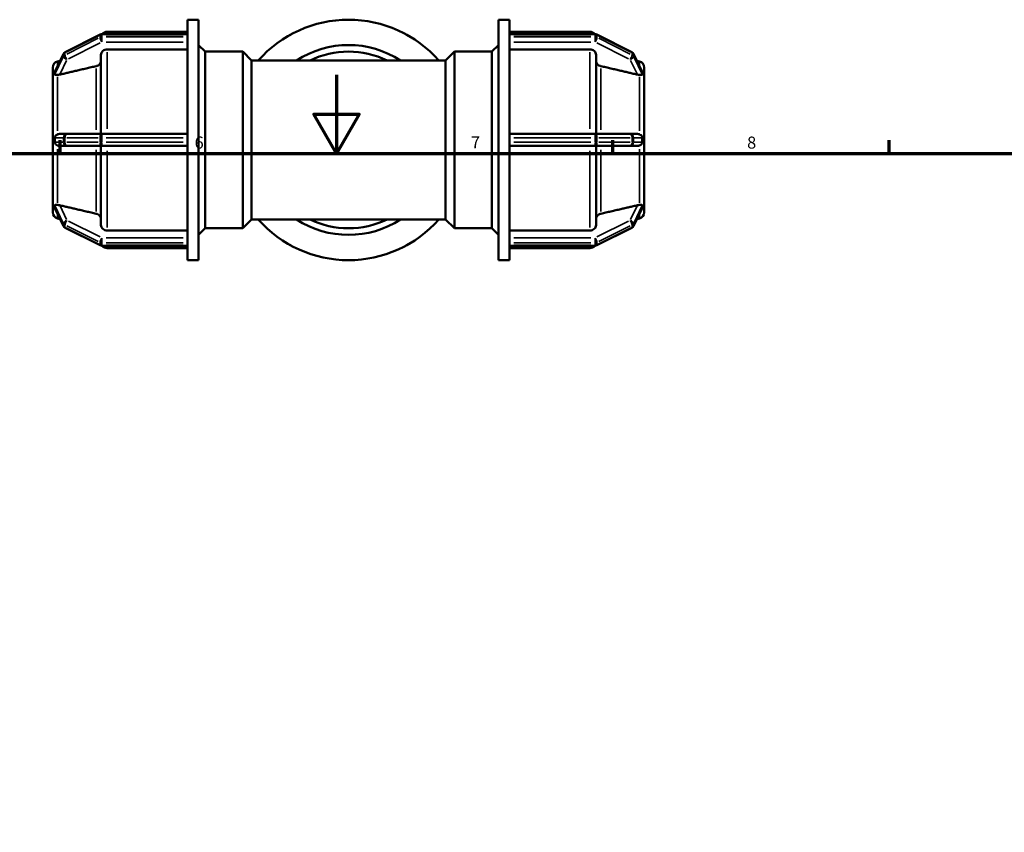
# Model space of a CAD drawing. Units: millimetres. Extents: x 0 to 898, y -257 to 648.
# Drawn here: x 340 to 590, y 402 to 608 of the extents above; entities that cross this region are included whole.
import ezdxf

# ---------------------------------------------------------------- set-up
doc = ezdxf.new("R2010")
doc.units = ezdxf.units.MM
for name, color, linetype, lineweight in [('Border (ANSI)', 7, 'Continuous', 70), ('Visible (ANSI)', 7, 'Continuous', 50), ('Visible Narrow (ANSI)', 7, 'Continuous', 35)]:
    doc.layers.add(name, color=color, linetype=linetype, lineweight=lineweight)
doc.styles.add('Note Text (ANSI)', font='tahoma.ttf')

# ---------------------------------------------------------------- blocks, each defined once
blk = doc.blocks.new('Borders Default Border')
at = {"layer": 'Border (ANSI)'}
for p, q in [((350.42, 574), (350.42, 577.45)), ((490.58, 574), (490.58, 577.45)), ((560.67, 574), (560.67, 577.45))]:
    blk.add_line(p, q, dxfattribs=at)
at = {"layer": 'Border (ANSI)', "flags": 128}
for points in [[(420.5, 594), (420.5, 574), (414.73, 584), (426.27, 584), (420.5, 574)], [(20, 20), (20, 574), (821, 574), (821, 20), (20, 20)]]:
    blk.add_lwpolyline(points, dxfattribs=at)
at = {"layer": 'Border (ANSI)', "char_height": 3.05, "attachment_point": 7, "style": 'Note Text (ANSI)'}
for s, insert in [('6', (384.49, 574.34)), ('7', (454.6, 574.4)), ('8', (524.63, 574.33))]:
    blk.add_mtext(s, dxfattribs=dict(at, insert=insert))

msp = doc.modelspace()

# ---------------------------------------------------------------- linework, layer by layer
at = {"layer": 'Visible (ANSI)'}
for p, q in [((382.692, 607.983), (382.692, 604.234)), ((385.492, 607.983), (382.692, 607.983)), ((385.492, 607.983), (385.492, 546.983)), ((461.572, 546.983), (461.572, 607.983)), ((461.572, 607.983), (464.372, 607.983)), ((464.372, 604.234), (464.372, 607.983)), ((382.692, 604.933), (362.329, 604.933)), ((464.372, 604.933), (484.736, 604.933)), ((351.664, 599.76), (360.557, 604.207)), ((360.986, 604.308), (382.692, 604.308)), ((382.692, 604.234), (382.692, 604.18)), ((382.692, 604.18), (382.692, 603.897)), ((382.692, 603.897), (382.692, 603.615)), ((382.692, 603.615), (382.692, 603.547)), ((382.692, 603.547), (382.692, 578.17)), ((408.282, 603.897), (407.793, 603.615)), ((408.772, 604.18), (408.282, 603.897)), ((438.782, 603.897), (438.293, 604.18)), ((439.272, 603.615), (438.782, 603.897)), ((464.372, 604.308), (486.078, 604.308)), ((464.372, 604.18), (464.372, 604.234)), ((464.372, 603.897), (464.372, 604.18)), ((464.372, 603.615), (464.372, 603.897)), ((464.372, 603.547), (464.372, 603.615)), ((464.372, 578.17), (464.372, 603.547)), ((486.508, 604.207), (495.401, 599.76)), ((382.692, 600.457), (362.329, 600.457)), ((387.172, 599.883), (385.492, 601.563)), ((387.172, 599.883), (387.172, 555.083)), ((396.692, 599.883), (387.172, 599.883)), ((396.692, 555.083), (396.692, 599.883)), ((398.932, 597.643), (396.692, 599.883)), ((448.132, 597.643), (450.372, 599.883)), ((450.372, 599.883), (450.372, 555.083)), ((450.372, 599.883), (459.892, 599.883)), ((459.892, 599.883), (461.572, 601.563)), ((459.892, 555.083), (459.892, 599.883)), ((484.736, 600.457), (464.372, 600.457)), ((349.04, 594.786), (351.228, 599.319)), ((349.718, 597.408), (350.393, 597.589)), ((360.729, 579.008), (360.729, 599.069)), ((398.932, 597.643), (398.932, 557.323)), ((398.932, 597.643), (448.132, 597.643)), ((448.132, 557.323), (448.132, 597.643)), ((486.336, 599.069), (486.336, 579.008)), ((495.836, 599.319), (498.025, 594.786)), ((497.346, 597.408), (496.672, 597.589)), ((348.532, 594.163), (348.532, 595.863)), ((498.532, 595.863), (498.532, 594.163)), ((348.532, 594.163), (348.534, 594.166)), ((348.532, 593.4), (348.532, 594.163)), ((348.532, 592.638), (348.532, 593.4)), ((348.534, 592.641), (348.532, 592.638)), ((348.532, 592.638), (348.534, 592.637)), ((348.532, 579.008), (348.532, 592.638)), ((498.531, 594.166), (498.532, 594.163)), ((498.532, 592.638), (498.531, 592.641)), ((498.531, 592.637), (498.532, 592.638)), ((498.532, 594.163), (498.532, 593.4)), ((498.532, 593.4), (498.532, 592.638)), ((498.532, 592.638), (498.532, 579.008)), ((348.532, 577.483), (348.532, 579.008)), ((348.532, 579.008), (348.534, 579.008)), ((348.532, 575.958), (348.532, 577.483)), ((352.093, 579.008), (350.255, 579.008)), ((360.986, 579.008), (352.093, 579.008)), ((382.692, 579.008), (360.986, 579.008)), ((382.692, 578.17), (382.692, 578.048)), ((382.692, 578.048), (382.692, 577.483)), ((382.692, 577.483), (382.692, 576.918)), ((486.078, 579.008), (464.372, 579.008)), ((464.372, 578.048), (464.372, 578.17)), ((464.372, 577.483), (464.372, 578.048)), ((464.372, 576.918), (464.372, 577.483)), ((494.972, 579.008), (486.078, 579.008)), ((496.81, 579.008), (494.972, 579.008)), ((498.531, 579.008), (498.532, 579.008)), ((498.532, 579.008), (498.532, 577.483)), ((498.532, 577.483), (498.532, 575.958)), ((348.532, 562.329), (348.532, 575.958)), ((348.534, 575.958), (348.532, 575.958)), ((350.255, 575.958), (352.093, 575.958)), ((352.093, 575.958), (360.986, 575.958)), ((360.729, 555.898), (360.729, 575.958)), ((360.986, 575.958), (382.692, 575.958)), ((382.692, 576.918), (382.692, 576.797)), ((382.692, 576.797), (382.692, 551.42)), ((464.372, 576.797), (464.372, 576.918)), ((464.372, 551.42), (464.372, 576.797)), ((464.372, 575.958), (486.078, 575.958)), ((486.078, 575.958), (494.972, 575.958)), ((486.336, 575.958), (486.336, 555.898)), ((494.972, 575.958), (496.81, 575.958)), ((498.532, 575.958), (498.531, 575.958)), ((498.532, 575.958), (498.532, 562.329)), ((348.534, 562.33), (348.532, 562.329)), ((348.532, 561.567), (348.532, 562.329)), ((348.532, 562.329), (348.534, 562.326)), ((498.532, 562.329), (498.531, 562.33)), ((498.531, 562.326), (498.532, 562.329)), ((498.532, 562.329), (498.532, 561.567)), ((348.532, 560.804), (348.532, 561.567)), ((348.534, 560.801), (348.532, 560.804)), ((348.532, 559.104), (348.532, 560.804)), ((351.228, 555.648), (349.04, 560.181)), ((498.025, 560.181), (495.836, 555.648)), ((498.532, 560.804), (498.531, 560.801)), ((498.532, 561.567), (498.532, 560.804)), ((498.532, 560.804), (498.532, 559.104)), ((349.718, 557.559), (350.393, 557.378)), ((398.932, 557.323), (396.692, 555.083)), ((398.932, 557.323), (448.132, 557.323)), ((448.132, 557.323), (450.372, 555.083)), ((497.346, 557.559), (496.672, 557.378)), ((360.557, 550.76), (351.664, 555.207)), ((362.329, 554.51), (382.692, 554.51)), ((387.172, 555.083), (385.492, 553.403)), ((396.692, 555.083), (387.172, 555.083)), ((450.372, 555.083), (459.892, 555.083)), ((459.892, 555.083), (461.572, 553.403)), ((464.372, 554.51), (484.736, 554.51)), ((495.401, 555.207), (486.508, 550.76)), ((382.692, 550.659), (360.986, 550.659)), ((382.692, 550.033), (362.329, 550.033)), ((382.692, 551.42), (382.692, 551.352)), ((382.692, 551.352), (382.692, 551.07)), ((382.692, 551.07), (382.692, 550.787)), ((382.692, 550.787), (382.692, 550.733)), ((382.692, 550.733), (382.692, 546.983)), ((407.793, 551.352), (408.282, 551.07)), ((408.282, 551.07), (408.772, 550.787)), ((438.293, 550.787), (438.782, 551.07)), ((438.782, 551.07), (439.272, 551.352)), ((464.372, 551.352), (464.372, 551.42)), ((464.372, 551.07), (464.372, 551.352)), ((464.372, 550.787), (464.372, 551.07)), ((464.372, 550.733), (464.372, 550.787)), ((464.372, 546.983), (464.372, 550.733)), ((486.078, 550.659), (464.372, 550.659)), ((464.372, 550.033), (484.736, 550.033)), ((385.492, 546.983), (382.692, 546.983)), ((461.572, 546.983), (464.372, 546.983))]:
    msp.add_line(p, q, dxfattribs=at)
for centre, radius, start, end in [((423.532, 577.483), 30.5, 41.37493, 138.62507), ((362.329, 603.333), 1.6, 90, 142.46062), ((484.736, 603.333), 1.6, 37.53938, 90), ((360.986, 603.348), 0.96, 90, 116.56505), ((408.273, 602.783), 0.96, 120, 127.27512), ((409.252, 603.348), 0.96, 112.72488, 120), ((437.813, 603.348), 0.96, 60, 67.27512), ((438.792, 602.783), 0.96, 52.72488, 60), ((486.078, 603.348), 0.96, 63.43495, 90), ((352.093, 598.902), 0.96, 116.56505, 154.2251), ((423.532, 577.483), 24.08, 56.84659, 123.15341), ((423.532, 577.483), 22.4, 64.15807, 115.84193), ((494.972, 598.902), 0.96, 25.7749, 63.43495), ((350.132, 595.863), 1.6, 105, 180), ((496.932, 595.863), 1.6, 0, 75), ((350.132, 559.104), 1.6, 180, 255), ((423.532, 577.483), 30.5, 221.37493, 318.62507), ((423.532, 577.483), 24.08, 236.84659, 303.15341), ((423.532, 577.483), 22.4, 244.15807, 295.84193), ((496.932, 559.104), 1.6, 285, 0), ((352.093, 556.065), 0.96, 205.7749, 243.43495), ((494.972, 556.065), 0.96, 296.56505, 334.2251), ((360.986, 551.619), 0.96, 243.43495, 270), ((362.329, 551.633), 1.6, 217.53938, 270), ((408.273, 552.184), 0.96, 232.72488, 240), ((409.252, 551.619), 0.96, 240, 247.27512), ((437.813, 551.619), 0.96, 292.72488, 300), ((438.792, 552.184), 0.96, 300, 307.27512), ((484.736, 551.633), 1.6, 270, 322.46062), ((486.078, 551.619), 0.96, 270, 296.56505)]:
    msp.add_arc(centre, radius, start, end, dxfattribs=at)
for points, knots in [([(362.329, 600.457), (362.132, 600.457), (361.9, 600.417), (361.535, 600.286), (361.338, 600.171), (361.058, 599.929), (360.927, 599.758), (360.775, 599.442), (360.729, 599.24), (360.729, 599.069)], [0, 0, 0, 0, 0.05920815, 0.05920815, 0.11846315, 0.11846315, 0.17777855, 0.17777855, 0.23715043, 0.23715043, 0.23715043, 0.23715043]), ([(486.336, 599.069), (486.336, 599.24), (486.289, 599.442), (486.138, 599.758), (486.006, 599.929), (485.727, 600.171), (485.53, 600.286), (485.165, 600.417), (484.933, 600.457), (484.736, 600.457)], [-0.23715043, -0.23715043, -0.23715043, -0.23715043, -0.17777855, -0.17777855, -0.11846315, -0.11846315, -0.05920815, -0.05920815, 0, 0, 0, 0]), ([(360.729, 597.553), (360.729, 597.381), (360.683, 597.179), (360.532, 596.863), (360.4, 596.692), (360.12, 596.449), (359.923, 596.335), (359.68, 596.248), (359.613, 596.228), (359.543, 596.211)], [0.23717922, 0.23717922, 0.23717922, 0.23717922, 0.29657854, 0.29657854, 0.35592259, 0.35592259, 0.41518874, 0.41518874, 0.43514085, 0.43514085, 0.43514085, 0.43514085]), ([(487.521, 596.211), (487.452, 596.228), (487.385, 596.248), (487.141, 596.335), (486.944, 596.449), (486.665, 596.692), (486.533, 596.863), (486.382, 597.179), (486.336, 597.381), (486.336, 597.553)], [0.51363005, 0.51363005, 0.51363005, 0.51363005, 0.53358217, 0.53358217, 0.59284832, 0.59284832, 0.65219237, 0.65219237, 0.71159169, 0.71159169, 0.71159169, 0.71159169]), ([(349.003, 594.657), (349.002, 594.671), (349.004, 594.686), (349.015, 594.73), (349.026, 594.758), (349.04, 594.786)], [-0.177003732, -0.177003732, -0.177003732, -0.177003732, -0.166751774, -0.166751774, -0.152012783, -0.152012783, -0.152012783, -0.152012783]), ([(349.003, 594.092), (349.007, 594.197), (349.009, 594.296), (349.009, 594.387), (349.009, 594.478), (349.007, 594.569), (349.003, 594.657)], [-0.05464884, -0.05464884, -0.05464884, -0.05464884, 0, 0, 0, 0.05464884, 0.05464884, 0.05464884, 0.05464884]), ([(498.025, 594.786), (498.04, 594.755), (498.05, 594.729), (498.06, 594.688), (498.063, 594.671), (498.062, 594.657)], [-0.232396901, -0.232396901, -0.232396901, -0.232396901, -0.21082261, -0.21082261, -0.19246545, -0.19246545, -0.19246545, -0.19246545]), ([(498.062, 594.657), (498.058, 594.569), (498.056, 594.478), (498.056, 594.387), (498.056, 594.296), (498.058, 594.197), (498.062, 594.092)], [1.33103598, 1.33103598, 1.33103598, 1.33103598, 1.38568481, 1.38568481, 1.38568481, 1.44033365, 1.44033365, 1.44033365, 1.44033365]), ([(349.718, 593.987), (349.583, 593.988), (349.457, 593.986), (349.22, 593.982), (349.122, 593.98), (349.029, 594.013), (349.014, 594.032), (349.004, 594.064), (349.002, 594.077), (349.003, 594.092)], [-0.29472306, -0.29472306, -0.29472306, -0.29472306, -0.26374494, -0.26374494, -0.22772673, -0.22772673, -0.20616772, -0.20616772, -0.19466633, -0.19466633, -0.19466633, -0.19466633]), ([(350.255, 594.051), (350.245, 594.048), (350.236, 594.046), (350.226, 594.044), (350.081, 594.012), (349.925, 593.99), (349.758, 593.987), (349.738, 593.986), (349.718, 593.987)], [0.654708195, 0.654708195, 0.654708195, 0.654708195, 0.657706751, 0.657706751, 0.657706751, 0.70267158, 0.70267158, 0.708926929, 0.708926929, 0.708926929, 0.708926929]), ([(497.346, 593.987), (497.327, 593.986), (497.306, 593.987), (497.14, 593.99), (496.983, 594.012), (496.839, 594.044), (496.829, 594.046), (496.819, 594.048), (496.81, 594.051)], [0.606486574, 0.606486574, 0.606486574, 0.606486574, 0.612741923, 0.612741923, 0.657706751, 0.657706751, 0.657706751, 0.660705308, 0.660705308, 0.660705308, 0.660705308]), ([(498.062, 594.092), (498.063, 594.075), (498.06, 594.061), (498.044, 594.02), (498.019, 594.006), (497.931, 593.98), (497.83, 593.982), (497.59, 593.986), (497.475, 593.988), (497.346, 593.987)], [-0.19512185, -0.19512185, -0.19512185, -0.19512185, -0.18211866, -0.18211866, -0.15242939, -0.15242939, -0.08919668, -0.08919668, -0.04438909, -0.04438909, -0.04438909, -0.04438909]), ([(349.003, 578.048), (349.002, 578.085), (349.005, 578.12), (349.022, 578.215), (349.043, 578.277), (349.141, 578.463), (349.242, 578.585), (349.477, 578.775), (349.593, 578.846), (349.718, 578.9)], [-0.18782953, -0.18782953, -0.18782953, -0.18782953, -0.16885304, -0.16885304, -0.13764731, -0.13764731, -0.08405847, -0.08405847, -0.04302488, -0.04302488, -0.04302488, -0.04302488]), ([(349.003, 576.918), (349.007, 577.112), (349.009, 577.301), (349.009, 577.483), (349.009, 577.666), (349.007, 577.855), (349.003, 578.048)], [-0.05464884, -0.05464884, -0.05464884, -0.05464884, 0, 0, 0, 0.05464884, 0.05464884, 0.05464884, 0.05464884]), ([(349.718, 578.9), (349.738, 578.909), (349.758, 578.917), (349.925, 578.979), (350.081, 579.005), (350.226, 579.008), (350.236, 579.008), (350.245, 579.008), (350.255, 579.008)], [0.606486574, 0.606486574, 0.606486574, 0.606486574, 0.612741923, 0.612741923, 0.657706751, 0.657706751, 0.657706751, 0.660705308, 0.660705308, 0.660705308, 0.660705308]), ([(496.81, 579.008), (496.819, 579.008), (496.829, 579.008), (496.839, 579.008), (496.983, 579.005), (497.14, 578.979), (497.306, 578.917), (497.327, 578.909), (497.346, 578.9)], [0.654708195, 0.654708195, 0.654708195, 0.654708195, 0.657706751, 0.657706751, 0.657706751, 0.70267158, 0.70267158, 0.708926927, 0.708926927, 0.708926927, 0.708926927]), ([(497.346, 578.9), (497.406, 578.874), (497.464, 578.845), (497.681, 578.714), (497.808, 578.597), (497.948, 578.416), (497.99, 578.345), (498.038, 578.226), (498.052, 578.176), (498.061, 578.098), (498.062, 578.073), (498.062, 578.048)], [-0.36020375, -0.36020375, -0.36020375, -0.36020375, -0.3370342, -0.3370342, -0.26820399, -0.26820399, -0.22713993, -0.22713993, -0.19974321, -0.19974321, -0.18651494, -0.18651494, -0.18651494, -0.18651494]), ([(498.062, 578.048), (498.058, 577.855), (498.056, 577.666), (498.056, 577.483), (498.056, 577.301), (498.058, 577.112), (498.062, 576.918)], [1.33103598, 1.33103598, 1.33103598, 1.33103598, 1.38568481, 1.38568481, 1.38568481, 1.44033365, 1.44033365, 1.44033365, 1.44033365]), ([(349.718, 576.067), (349.658, 576.093), (349.601, 576.122), (349.383, 576.252), (349.257, 576.37), (349.117, 576.551), (349.075, 576.621), (349.027, 576.74), (349.013, 576.791), (349.004, 576.869), (349.002, 576.894), (349.003, 576.918)], [-0.36020375, -0.36020375, -0.36020375, -0.36020375, -0.3370342, -0.3370342, -0.26820399, -0.26820399, -0.22713993, -0.22713993, -0.19974321, -0.19974321, -0.18651494, -0.18651494, -0.18651494, -0.18651494]), ([(350.255, 575.958), (350.245, 575.958), (350.236, 575.959), (350.226, 575.959), (350.081, 575.962), (349.925, 575.988), (349.758, 576.05), (349.738, 576.058), (349.718, 576.067)], [0.654708195, 0.654708195, 0.654708195, 0.654708195, 0.657706751, 0.657706751, 0.657706751, 0.70267158, 0.70267158, 0.708926927, 0.708926927, 0.708926927, 0.708926927]), ([(497.346, 576.067), (497.327, 576.058), (497.306, 576.05), (497.14, 575.988), (496.983, 575.962), (496.839, 575.959), (496.829, 575.959), (496.819, 575.958), (496.81, 575.958)], [0.606486574, 0.606486574, 0.606486574, 0.606486574, 0.612741923, 0.612741923, 0.657706751, 0.657706751, 0.657706751, 0.660705308, 0.660705308, 0.660705308, 0.660705308]), ([(498.062, 576.918), (498.063, 576.882), (498.06, 576.847), (498.042, 576.752), (498.022, 576.69), (497.923, 576.504), (497.822, 576.382), (497.587, 576.191), (497.471, 576.121), (497.346, 576.067)], [-0.18782953, -0.18782953, -0.18782953, -0.18782953, -0.16885304, -0.16885304, -0.13764731, -0.13764731, -0.08405847, -0.08405847, -0.04302488, -0.04302488, -0.04302488, -0.04302488]), ([(349.003, 560.875), (349.002, 560.891), (349.004, 560.906), (349.02, 560.947), (349.046, 560.961), (349.134, 560.987), (349.235, 560.985), (349.475, 560.981), (349.59, 560.979), (349.718, 560.98)], [-0.19512185, -0.19512185, -0.19512185, -0.19512185, -0.18211866, -0.18211866, -0.15242939, -0.15242939, -0.08919668, -0.08919668, -0.04438909, -0.04438909, -0.04438909, -0.04438909]), ([(349.039, 560.181), (349.024, 560.212), (349.015, 560.238), (349.004, 560.279), (349.002, 560.296), (349.003, 560.31)], [-0.232396902, -0.232396902, -0.232396902, -0.232396902, -0.21082261, -0.21082261, -0.19246545, -0.19246545, -0.19246545, -0.19246545]), ([(349.003, 560.31), (349.007, 560.398), (349.009, 560.489), (349.009, 560.58), (349.009, 560.671), (349.007, 560.77), (349.003, 560.875)], [1.33103598, 1.33103598, 1.33103598, 1.33103598, 1.38568481, 1.38568481, 1.38568481, 1.44033365, 1.44033365, 1.44033365, 1.44033365]), ([(349.718, 560.98), (349.738, 560.98), (349.758, 560.98), (349.925, 560.976), (350.081, 560.955), (350.226, 560.923), (350.236, 560.921), (350.245, 560.919), (350.255, 560.916)], [0.606486574, 0.606486574, 0.606486574, 0.606486574, 0.612741923, 0.612741923, 0.657706751, 0.657706751, 0.657706751, 0.660705308, 0.660705308, 0.660705308, 0.660705308]), ([(496.81, 560.916), (496.819, 560.919), (496.829, 560.921), (496.839, 560.923), (496.983, 560.955), (497.14, 560.976), (497.306, 560.98), (497.327, 560.98), (497.346, 560.98)], [0.654708195, 0.654708195, 0.654708195, 0.654708195, 0.657706751, 0.657706751, 0.657706751, 0.70267158, 0.70267158, 0.708926929, 0.708926929, 0.708926929, 0.708926929]), ([(497.346, 560.98), (497.481, 560.979), (497.608, 560.981), (497.845, 560.985), (497.943, 560.987), (498.035, 560.954), (498.051, 560.935), (498.061, 560.902), (498.062, 560.89), (498.062, 560.875)], [-0.29472306, -0.29472306, -0.29472306, -0.29472306, -0.26374494, -0.26374494, -0.22772673, -0.22772673, -0.20616772, -0.20616772, -0.19466633, -0.19466633, -0.19466633, -0.19466633]), ([(498.062, 560.31), (498.062, 560.296), (498.061, 560.281), (498.05, 560.237), (498.039, 560.209), (498.025, 560.181)], [-0.177003732, -0.177003732, -0.177003732, -0.177003732, -0.166751774, -0.166751774, -0.152012783, -0.152012783, -0.152012783, -0.152012783]), ([(498.062, 560.875), (498.058, 560.77), (498.056, 560.671), (498.056, 560.58), (498.056, 560.489), (498.058, 560.398), (498.062, 560.31)], [-0.05464884, -0.05464884, -0.05464884, -0.05464884, 0, 0, 0, 0.05464884, 0.05464884, 0.05464884, 0.05464884]), ([(359.543, 558.755), (359.613, 558.739), (359.68, 558.719), (359.923, 558.632), (360.12, 558.518), (360.4, 558.275), (360.532, 558.104), (360.683, 557.787), (360.729, 557.586), (360.729, 557.414)], [0.51363005, 0.51363005, 0.51363005, 0.51363005, 0.53358217, 0.53358217, 0.59284832, 0.59284832, 0.65219237, 0.65219237, 0.71159169, 0.71159169, 0.71159169, 0.71159169]), ([(486.336, 557.414), (486.336, 557.586), (486.382, 557.787), (486.533, 558.104), (486.665, 558.275), (486.944, 558.518), (487.141, 558.632), (487.385, 558.719), (487.452, 558.739), (487.521, 558.755)], [0.23717922, 0.23717922, 0.23717922, 0.23717922, 0.29657854, 0.29657854, 0.35592259, 0.35592259, 0.41518874, 0.41518874, 0.43514085, 0.43514085, 0.43514085, 0.43514085]), ([(360.729, 555.898), (360.729, 555.727), (360.775, 555.525), (360.927, 555.208), (361.058, 555.038), (361.338, 554.795), (361.535, 554.681), (361.9, 554.55), (362.132, 554.51), (362.329, 554.51)], [-0.23715043, -0.23715043, -0.23715043, -0.23715043, -0.17777855, -0.17777855, -0.11846315, -0.11846315, -0.05920815, -0.05920815, 0, 0, 0, 0]), ([(484.736, 554.51), (484.933, 554.51), (485.165, 554.55), (485.53, 554.681), (485.727, 554.795), (486.006, 555.038), (486.138, 555.208), (486.289, 555.525), (486.336, 555.727), (486.336, 555.898)], [0, 0, 0, 0, 0.05920815, 0.05920815, 0.11846315, 0.11846315, 0.17777855, 0.17777855, 0.23715043, 0.23715043, 0.23715043, 0.23715043])]:
    msp.add_open_spline(points, degree=3, knots=knots, dxfattribs=at)
for points, weights in [([(359.543, 596.211), (354.627, 595.068), (350.255, 594.051)], [1, 1.00182382778, 1.00021191779]), ([(496.81, 594.051), (492.438, 595.068), (487.521, 596.211)], [1.00021191778, 1.00182382776, 1]), ([(350.255, 560.916), (354.627, 559.899), (359.543, 558.755)], [1.00021191776, 1.0018238276, 1]), ([(487.521, 558.755), (492.438, 559.899), (496.81, 560.916)], [1, 1.0018238275, 1.00021191775])]:
    msp.add_rational_spline(points, weights, degree=2, dxfattribs=at)
for points in [[(348.534, 594.166), (348.532, 593.902), (348.532, 593.642), (348.532, 593.4)], [(348.532, 593.4), (348.532, 593.159), (348.532, 592.896), (348.534, 592.641)], [(348.534, 592.641), (348.534, 592.639), (348.534, 592.638), (348.534, 592.637)], [(498.532, 593.4), (498.532, 593.642), (498.533, 593.902), (498.531, 594.166)], [(498.531, 592.641), (498.533, 592.896), (498.532, 593.159), (498.532, 593.4)], [(498.531, 592.637), (498.531, 592.638), (498.531, 592.639), (498.531, 592.641)], [(348.534, 579.008), (348.532, 578.489), (348.532, 577.967), (348.532, 577.483)], [(348.532, 577.483), (348.532, 577), (348.532, 576.477), (348.534, 575.958)], [(498.532, 577.483), (498.532, 577.967), (498.533, 578.489), (498.531, 579.008)], [(498.531, 575.958), (498.533, 576.477), (498.532, 577), (498.532, 577.483)], [(348.534, 562.326), (348.532, 562.071), (348.532, 561.808), (348.532, 561.567)], [(348.534, 562.33), (348.534, 562.329), (348.534, 562.327), (348.534, 562.326)], [(498.531, 562.326), (498.531, 562.327), (498.531, 562.329), (498.531, 562.33)], [(498.532, 561.567), (498.532, 561.808), (498.533, 562.071), (498.531, 562.326)], [(348.532, 561.567), (348.532, 561.325), (348.532, 561.065), (348.534, 560.801)], [(498.531, 560.801), (498.533, 561.065), (498.532, 561.325), (498.532, 561.567)]]:
    msp.add_open_spline(points, degree=3, dxfattribs=at)
at = {"layer": 'Visible Narrow (ANSI)'}
for p, q in [((362.329, 604.932), (362.329, 604.369)), ((484.736, 604.369), (484.736, 604.932)), ((352.058, 599.844), (360.062, 603.846)), ((360.062, 603.281), (352.058, 599.279)), ((352.538, 598.079), (360.542, 602.081)), ((360.506, 604.04), (360.506, 603.532)), ((360.986, 604.308), (360.986, 604.192)), ((360.986, 603.643), (360.986, 604.151)), ((360.986, 603.574), (360.986, 602.37)), ((362.072, 604.18), (381.607, 604.18)), ((381.607, 603.615), (362.072, 603.615)), ((362.072, 602.303), (381.607, 602.303)), ((465.458, 604.18), (484.993, 604.18)), ((484.993, 603.615), (465.458, 603.615)), ((465.458, 602.303), (484.993, 602.303)), ((486.078, 604.192), (486.078, 604.308)), ((486.078, 604.151), (486.078, 603.643)), ((486.078, 602.37), (486.078, 603.574)), ((486.523, 602.081), (494.527, 598.079)), ((486.558, 603.532), (486.558, 604.04)), ((487.003, 603.846), (495.007, 599.844)), ((495.007, 599.279), (487.003, 603.281)), ((351.613, 599.085), (351.613, 599.593)), ((362.329, 599.729), (362.329, 580.289)), ((484.736, 580.289), (484.736, 599.729)), ((495.452, 599.593), (495.452, 599.085)), ((349.113, 594.885), (351.097, 598.994)), ((351.097, 598.429), (349.113, 594.32)), ((349.718, 597.405), (349.718, 596.309)), ((350.347, 594.241), (352.001, 597.666)), ((351.207, 599.194), (351.207, 598.686)), ((495.064, 597.666), (496.718, 594.241)), ((495.857, 598.686), (495.857, 599.194)), ((495.968, 598.994), (497.952, 594.885)), ((497.952, 594.32), (495.968, 598.429)), ((497.346, 596.309), (497.346, 597.405)), ((359.543, 580.033), (359.543, 595.619)), ((487.521, 595.619), (487.521, 580.033)), ((349.718, 593.465), (349.718, 579.798)), ((497.346, 579.798), (497.346, 593.465)), ((349.113, 578.048), (351.097, 578.048)), ((351.207, 577.992), (351.207, 576.975)), ((351.586, 578.048), (351.22, 578.048)), ((351.613, 576.975), (351.613, 577.992)), ((352.058, 578.048), (360.062, 578.048)), ((360.506, 577.992), (360.506, 576.975)), ((360.961, 578.048), (360.528, 578.048)), ((360.986, 579.005), (360.986, 578.124)), ((360.986, 576.975), (360.986, 577.992)), ((362.072, 578.048), (381.607, 578.048)), ((465.458, 578.048), (484.993, 578.048)), ((486.078, 578.124), (486.078, 579.005)), ((486.078, 577.992), (486.078, 576.975)), ((486.536, 578.048), (486.103, 578.048)), ((486.558, 576.975), (486.558, 577.992)), ((487.003, 578.048), (495.007, 578.048)), ((495.452, 577.992), (495.452, 576.975)), ((495.845, 578.048), (495.478, 578.048)), ((495.857, 576.975), (495.857, 577.992)), ((495.968, 578.048), (497.952, 578.048)), ((351.097, 576.918), (349.113, 576.918)), ((349.718, 575.169), (349.718, 561.502)), ((351.22, 576.918), (351.586, 576.918)), ((360.062, 576.918), (352.058, 576.918)), ((359.543, 559.348), (359.543, 574.934)), ((360.528, 576.918), (360.961, 576.918)), ((360.986, 576.843), (360.986, 575.961)), ((381.607, 576.918), (362.072, 576.918)), ((362.329, 574.678), (362.329, 555.238)), ((484.993, 576.918), (465.458, 576.918)), ((484.736, 555.238), (484.736, 574.678)), ((486.078, 575.961), (486.078, 576.843)), ((486.103, 576.918), (486.536, 576.918)), ((495.007, 576.918), (487.003, 576.918)), ((487.521, 574.934), (487.521, 559.348)), ((495.478, 576.918), (495.845, 576.918)), ((497.952, 576.918), (495.968, 576.918)), ((497.346, 561.502), (497.346, 575.169)), ((349.113, 560.647), (351.097, 556.538)), ((351.097, 555.973), (349.113, 560.082)), ((352.001, 557.301), (350.347, 560.726)), ((496.718, 560.726), (495.064, 557.301)), ((495.968, 556.538), (497.952, 560.647)), ((497.952, 560.082), (495.968, 555.973)), ((349.718, 558.658), (349.718, 557.562)), ((497.346, 557.562), (497.346, 558.658)), ((351.207, 556.281), (351.207, 555.773)), ((351.613, 555.373), (351.613, 555.882)), ((352.058, 555.688), (360.062, 551.686)), ((360.062, 551.121), (352.058, 555.123)), ((360.542, 552.886), (352.538, 556.888)), ((494.527, 556.888), (486.523, 552.886)), ((487.003, 551.686), (495.007, 555.688)), ((495.007, 555.123), (487.003, 551.121)), ((495.452, 555.882), (495.452, 555.373)), ((495.857, 555.773), (495.857, 556.281)), ((360.986, 552.597), (360.986, 551.392)), ((381.607, 552.664), (362.072, 552.664)), ((484.993, 552.664), (465.458, 552.664)), ((486.078, 551.392), (486.078, 552.597)), ((360.506, 551.435), (360.506, 550.927)), ((360.986, 550.815), (360.986, 551.324)), ((360.986, 550.775), (360.986, 550.659)), ((362.072, 551.352), (381.607, 551.352)), ((381.607, 550.787), (362.072, 550.787)), ((362.329, 550.598), (362.329, 550.035)), ((465.458, 551.352), (484.993, 551.352)), ((484.993, 550.787), (465.458, 550.787)), ((484.736, 550.035), (484.736, 550.598)), ((486.078, 551.324), (486.078, 550.815)), ((486.078, 550.659), (486.078, 550.775)), ((486.558, 550.927), (486.558, 551.435))]:
    msp.add_line(p, q, dxfattribs=at)
for centre, major_axis, ratio, start_param, end_param in [((360.986, 603.348), (-0.429, 0.859), 0.25, 0.0231824, 0.4404652), ((360.986, 602.783), (0.429, -0.859), 0.25, 3.6837801, 5.0974968), ((360.986, 603.348), (0.96, 0), 0.8660254, 1.5969763, 2.0682152), ((360.986, 602.783), (-0.96, 0), 0.8660254, 4.7385689, 5.2098078), ((486.078, 603.348), (0.96, 0), 0.8660254, 1.0733775, 1.5446164), ((486.078, 602.783), (-0.96, 0), 0.8660254, 4.2149701, 4.686209), ((486.078, 602.783), (0.429, 0.859), 0.25, 4.3272812, 5.7409979), ((486.078, 603.348), (0.429, 0.859), 0.25, 5.8427201, 6.2600029), ((352.093, 598.902), (0.96, 0), 0.8660254, 2.1269508, 2.7129528), ((352.093, 598.902), (-0.429, 0.859), 0.25, 0.0231824, 0.4404652), ((494.972, 598.902), (0.429, 0.859), 0.25, 5.8427201, 6.2600029), ((494.972, 598.902), (0.96, 0), 0.8660254, 0.4286398, 1.0146419), ((352.093, 598.902), (-0.864, 0.417), 0.4612894, 0.0109584, 0.2082103), ((352.093, 598.337), (-0.864, 0.417), 0.4612894, 0.2977085, 1.7114252), ((352.093, 598.337), (-0.96, 0), 0.8660254, 5.2685434, 5.8545455), ((352.093, 598.337), (-0.429, 0.859), 0.25, 0.5421874, 1.9559041), ((494.972, 598.337), (-0.429, -0.859), 0.25, 1.1856885, 2.5994052), ((494.972, 598.337), (0.864, 0.417), 0.4612894, 4.5717601, 5.9854768), ((494.972, 598.337), (-0.96, 0), 0.8660254, 3.5702325, 4.1562345), ((494.972, 598.902), (0.864, 0.417), 0.4612894, 6.074975, 6.2722269), ((352.093, 578.048), (0, 0.96), 0.9225788, 0.0785398, 1.4922565), ((352.093, 578.048), (0, 0.96), 0.5, 0.0785398, 1.4922565), ((360.986, 578.048), (0, 0.96), 0.5, 0.0785398, 1.4922565), ((486.078, 578.048), (0, 0.96), 0.5, 4.7909288, 6.2046455), ((494.972, 578.048), (0, 0.96), 0.5, 4.7909288, 6.2046455), ((494.972, 578.048), (0, 0.96), 0.9225788, 4.7909288, 6.2046455), ((352.093, 576.918), (0, -0.96), 0.9225788, 4.7909288, 6.2046455), ((352.093, 576.918), (0, -0.96), 0.5, 4.7909288, 6.2046455), ((360.986, 576.918), (0, -0.96), 0.5, 4.7909288, 6.2046455), ((486.078, 576.918), (0, -0.96), 0.5, 0.0785398, 1.4922565), ((494.972, 576.918), (0, -0.96), 0.5, 0.0785398, 1.4922565), ((494.972, 576.918), (0, -0.96), 0.9225788, 0.0785398, 1.4922565), ((352.093, 556.63), (-0.864, -0.417), 0.4612894, 4.5717601, 5.9854768), ((352.093, 556.63), (0.429, 0.859), 0.25, 1.1856885, 2.5994052), ((494.972, 556.63), (0.429, -0.859), 0.25, 0.5421874, 1.9559041), ((494.972, 556.63), (0.864, -0.417), 0.4612894, 0.2977085, 1.7114252), ((352.093, 556.065), (-0.864, -0.417), 0.4612894, 6.074975, 6.2722269), ((352.093, 556.63), (0.96, 0), 0.8660254, 3.5702325, 4.1562345), ((352.093, 556.065), (-0.96, 0), 0.8660254, 0.4286398, 1.0146419), ((352.093, 556.065), (-0.429, -0.859), 0.25, 5.8427201, 6.2600029), ((494.972, 556.065), (0.429, -0.859), 0.25, 0.0231824, 0.4404652), ((494.972, 556.63), (0.96, 0), 0.8660254, 5.2685434, 5.8545455), ((494.972, 556.065), (-0.96, 0), 0.8660254, 2.1269508, 2.7129528), ((494.972, 556.065), (0.864, -0.417), 0.4612894, 0.0109584, 0.2082103), ((360.986, 552.184), (-0.429, -0.859), 0.25, 4.3272812, 5.7409979), ((486.078, 552.184), (-0.429, 0.859), 0.25, 3.6837801, 5.0974968), ((360.986, 551.619), (-0.429, -0.859), 0.25, 5.8427201, 6.2600029), ((360.986, 552.184), (0.96, 0), 0.8660254, 4.2149701, 4.686209), ((360.986, 551.619), (-0.96, 0), 0.8660254, 1.0733775, 1.5446164), ((486.078, 552.184), (0.96, 0), 0.8660254, 4.7385689, 5.2098078), ((486.078, 551.619), (-0.96, 0), 0.8660254, 1.5969763, 2.0682152), ((486.078, 551.619), (0.429, -0.859), 0.25, 0.0231824, 0.4404652)]:
    msp.add_ellipse(centre, major_axis=major_axis, ratio=ratio, start_param=start_param, end_param=end_param, dxfattribs=at)

# ---------------------------------------------------------------- block references
msp.add_blockref('Borders Default Border', (0, 0))

doc.saveas('drawing.dxf')
